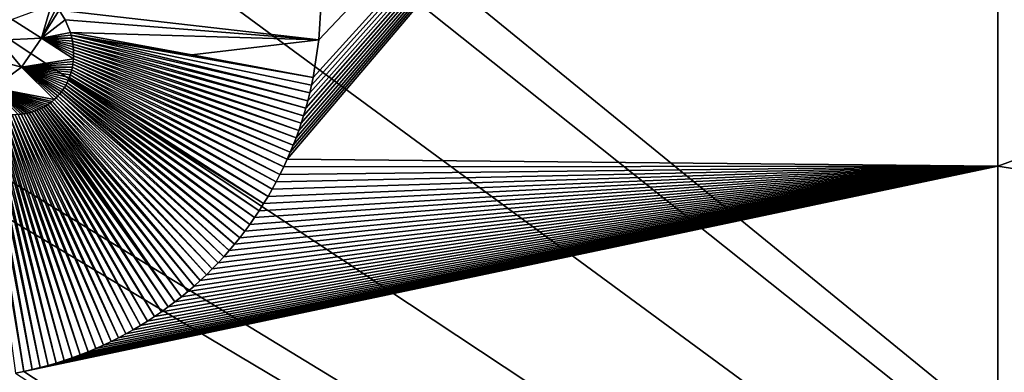
# Model space of a CAD drawing. Units: millimetres. Extents: x -500 to 500, y -1200 to 10.
# Drawn here: x 66 to 225, y -365 to -308 of the extents above; entities that cross this region are included whole.
import ezdxf

# ---------------------------------------------------------------- set-up
doc = ezdxf.new("R2010")
doc.units = ezdxf.units.MM
doc.header["$LTSCALE"] = 41.718519
for name, color, linetype in [('190', 7, 'CONTINUOUS'), ('197', 7, 'CONTINUOUS'), ('210', 7, 'CONTINUOUS'), ('215', 7, 'CONTINUOUS'), ('216', 7, 'CONTINUOUS'), ('244', 7, 'CONTINUOUS')]:
    doc.layers.add(name, color=color, linetype=linetype)

msp = doc.modelspace()

# ---------------------------------------------------------------- linework, layer by layer
at = {"layer": '190', "linetype": 'Continuous'}
for points in [[(500, -3), (500, -600), (26.45, -213.59), (500, -3)], [(26.45, -213.59), (500, -600), (42.8, -236.09), (26.45, -213.59)], [(42.8, -236.09), (500, -600), (42.8, -263.91), (42.8, -236.09)], [(42.8, -263.91), (500, -600), (26.45, -286.41), (42.8, -263.91)], [(500, -600), (-500, -600), (-26.45, -286.41), (500, -600)], [(0, -295), (500, -600), (-26.45, -286.41), (0, -295)], [(26.45, -286.41), (500, -600), (0, -295), (26.45, -286.41)]]:
    msp.add_3dface(points, dxfattribs=at)
at = {"layer": '197', "linetype": 'Continuous'}
for points in [[(109.54, -329.67, 17.45), (109.04, -330.8, 17.45), (223.5, -196.09, 19.48), (109.54, -329.67, 17.45)], [(223.5, -196.09, 19.48), (109.04, -330.8, 17.45), (223.5, -331.93, 18.75), (223.5, -196.09, 19.48)], [(110.01, -328.52, 17.45), (109.54, -329.67, 17.45), (223.5, -196.09, 19.48), (110.01, -328.52, 17.45)], [(110.46, -327.36, 17.45), (110.01, -328.52, 17.45), (223.5, -196.09, 19.48), (110.46, -327.36, 17.45)], [(110.89, -326.19, 17.45), (110.46, -327.36, 17.45), (223.5, -196.09, 19.48), (110.89, -326.19, 17.45)], [(111.29, -325, 17.45), (110.89, -326.19, 17.45), (223.5, -196.09, 19.48), (111.29, -325, 17.45)], [(111.67, -323.8, 17.45), (111.29, -325, 17.45), (223.5, -196.09, 19.48), (111.67, -323.8, 17.45)], [(112.03, -322.59, 17.45), (111.67, -323.8, 17.45), (223.5, -196.09, 19.48), (112.03, -322.59, 17.45)], [(112.36, -321.38, 17.45), (112.03, -322.59, 17.45), (223.5, -196.09, 19.48), (112.36, -321.38, 17.45)], [(112.68, -320.14, 17.45), (112.36, -321.38, 17.45), (223.5, -196.09, 19.48), (112.68, -320.14, 17.45)], [(112.96, -318.9, 17.45), (112.68, -320.14, 17.45), (223.5, -196.09, 19.48), (112.96, -318.9, 17.45)], [(113.23, -317.66, 17.45), (112.96, -318.9, 17.45), (223.5, -196.09, 19.48), (113.23, -317.66, 17.45)], [(114.14, -311.59, 17.45), (113.23, -317.66, 17.45), (223.5, -196.09, 19.48), (114.14, -311.59, 17.45)], [(114.49, -305.45, 17.44), (114.14, -311.59, 17.45), (223.5, -196.09, 19.48), (114.49, -305.45, 17.44)], [(223.5, -196.09, 19.48), (223.5, -331.93, 18.75), (447, -250, 28.44), (223.5, -196.09, 19.48)], [(447, -250, 28.44), (223.5, -331.93, 18.75), (447, -367.38, 28.44), (447, -250, 28.44)], [(109.04, -330.8, 17.45), (108.48, -332.04, 17.45), (223.5, -331.93, 18.75), (109.04, -330.8, 17.45)], [(67.96, -364.7, 17.43), (66.62, -365, 17.42), (223.5, -331.93, 18.75), (67.96, -364.7, 17.43)], [(223.5, -331.93, 18.75), (66.62, -365, 17.42), (223.5, -467.77, 19.58), (223.5, -331.93, 18.75)], [(69.27, -364.38, 17.43), (67.96, -364.7, 17.43), (223.5, -331.93, 18.75), (69.27, -364.38, 17.43)], [(70.56, -364.03, 17.43), (69.27, -364.38, 17.43), (223.5, -331.93, 18.75), (70.56, -364.03, 17.43)], [(71.85, -363.65, 17.43), (70.56, -364.03, 17.43), (223.5, -331.93, 18.75), (71.85, -363.65, 17.43)], [(73.14, -363.24, 17.43), (71.85, -363.65, 17.43), (223.5, -331.93, 18.75), (73.14, -363.24, 17.43)], [(74.43, -362.8, 17.43), (73.14, -363.24, 17.43), (223.5, -331.93, 18.75), (74.43, -362.8, 17.43)], [(75.7, -362.33, 17.43), (74.43, -362.8, 17.43), (223.5, -331.93, 18.75), (75.7, -362.33, 17.43)], [(76.97, -361.83, 17.44), (75.7, -362.33, 17.43), (223.5, -331.93, 18.75), (76.97, -361.83, 17.44)], [(78.22, -361.31, 17.44), (76.97, -361.83, 17.44), (223.5, -331.93, 18.75), (78.22, -361.31, 17.44)], [(79.45, -360.75, 17.44), (78.22, -361.31, 17.44), (223.5, -331.93, 18.75), (79.45, -360.75, 17.44)], [(80.67, -360.18, 17.44), (79.45, -360.75, 17.44), (223.5, -331.93, 18.75), (80.67, -360.18, 17.44)], [(81.88, -359.57, 17.44), (80.67, -360.18, 17.44), (223.5, -331.93, 18.75), (81.88, -359.57, 17.44)], [(83.07, -358.94, 17.44), (81.88, -359.57, 17.44), (223.5, -331.93, 18.75), (83.07, -358.94, 17.44)], [(84.24, -358.28, 17.44), (83.07, -358.94, 17.44), (223.5, -331.93, 18.75), (84.24, -358.28, 17.44)], [(85.4, -357.6, 17.44), (84.24, -358.28, 17.44), (223.5, -331.93, 18.75), (85.4, -357.6, 17.44)], [(86.55, -356.89, 17.44), (85.4, -357.6, 17.44), (223.5, -331.93, 18.75), (86.55, -356.89, 17.44)], [(87.67, -356.15, 17.45), (86.55, -356.89, 17.44), (223.5, -331.93, 18.75), (87.67, -356.15, 17.45)], [(88.78, -355.39, 17.45), (87.67, -356.15, 17.45), (223.5, -331.93, 18.75), (88.78, -355.39, 17.45)], [(89.88, -354.61, 17.45), (88.78, -355.39, 17.45), (223.5, -331.93, 18.75), (89.88, -354.61, 17.45)], [(90.95, -353.8, 17.45), (89.88, -354.61, 17.45), (223.5, -331.93, 18.75), (90.95, -353.8, 17.45)], [(92, -352.97, 17.45), (90.95, -353.8, 17.45), (223.5, -331.93, 18.75), (92, -352.97, 17.45)], [(93.04, -352.12, 17.45), (92, -352.97, 17.45), (223.5, -331.93, 18.75), (93.04, -352.12, 17.45)], [(94.05, -351.24, 17.45), (93.04, -352.12, 17.45), (223.5, -331.93, 18.75), (94.05, -351.24, 17.45)], [(95.05, -350.34, 17.45), (94.05, -351.24, 17.45), (223.5, -331.93, 18.75), (95.05, -350.34, 17.45)], [(96.03, -349.42, 17.45), (95.05, -350.34, 17.45), (223.5, -331.93, 18.75), (96.03, -349.42, 17.45)], [(96.98, -348.48, 17.45), (96.03, -349.42, 17.45), (223.5, -331.93, 18.75), (96.98, -348.48, 17.45)], [(97.91, -347.51, 17.45), (96.98, -348.48, 17.45), (223.5, -331.93, 18.75), (97.91, -347.51, 17.45)], [(98.82, -346.53, 17.45), (97.91, -347.51, 17.45), (223.5, -331.93, 18.75), (98.82, -346.53, 17.45)], [(99.7, -345.53, 17.45), (98.82, -346.53, 17.45), (223.5, -331.93, 18.75), (99.7, -345.53, 17.45)], [(100.56, -344.51, 17.45), (99.7, -345.53, 17.45), (223.5, -331.93, 18.75), (100.56, -344.51, 17.45)], [(101.4, -343.47, 17.45), (100.56, -344.51, 17.45), (223.5, -331.93, 18.75), (101.4, -343.47, 17.45)], [(102.22, -342.41, 17.45), (101.4, -343.47, 17.45), (223.5, -331.93, 18.75), (102.22, -342.41, 17.45)], [(103.01, -341.32, 17.45), (102.22, -342.41, 17.45), (223.5, -331.93, 18.75), (103.01, -341.32, 17.45)], [(103.78, -340.22, 17.45), (103.01, -341.32, 17.45), (223.5, -331.93, 18.75), (103.78, -340.22, 17.45)], [(104.53, -339.1, 17.45), (103.78, -340.22, 17.45), (223.5, -331.93, 18.75), (104.53, -339.1, 17.45)], [(105.25, -337.96, 17.45), (104.53, -339.1, 17.45), (223.5, -331.93, 18.75), (105.25, -337.96, 17.45)], [(105.95, -336.81, 17.45), (105.25, -337.96, 17.45), (223.5, -331.93, 18.75), (105.95, -336.81, 17.45)], [(106.62, -335.64, 17.45), (105.95, -336.81, 17.45), (223.5, -331.93, 18.75), (106.62, -335.64, 17.45)], [(107.26, -334.46, 17.45), (106.62, -335.64, 17.45), (223.5, -331.93, 18.75), (107.26, -334.46, 17.45)], [(107.88, -333.26, 17.45), (107.26, -334.46, 17.45), (223.5, -331.93, 18.75), (107.88, -333.26, 17.45)], [(108.48, -332.04, 17.45), (107.88, -333.26, 17.45), (223.5, -331.93, 18.75), (108.48, -332.04, 17.45)], [(223.5, -331.93, 18.75), (223.5, -467.77, 19.58), (447, -367.38, 28.44), (223.5, -331.93, 18.75)], [(66.62, -365, 17.42), (65.26, -365.27, 17.42), (223.5, -467.77, 19.58), (66.62, -365, 17.42)]]:
    msp.add_3dface(points, dxfattribs=at)
at = {"layer": '210', "linetype": 'Continuous'}
for points in [[(71.05, -305.98, 16.74), (64.75, -308.3, 16.28), (69.49, -311.31, 16.72), (71.05, -305.98, 16.74)], [(64.75, -308.3, 16.28), (62.6, -311.63, 16.27), (69.49, -311.31, 16.72), (64.75, -308.3, 16.28)], [(62.6, -311.63, 16.27), (59.54, -314.13, 16.28), (66.23, -315.97, 16.72), (62.6, -311.63, 16.27)], [(69.49, -311.31, 16.72), (62.6, -311.63, 16.27), (66.23, -315.97, 16.72), (69.49, -311.31, 16.72)], [(66.23, -315.97, 16.72), (59.54, -314.13, 16.28), (61.69, -319.29, 16.72), (66.23, -315.97, 16.72)]]:
    msp.add_3dface(points, dxfattribs=at)
at = {"layer": '215', "linetype": 'Continuous'}
for points in [[(74.12, -310.39, 16.84), (74.25, -310.85, 16.85), (93.67, -314.02, 17.29), (74.12, -310.39, 16.84)], [(112.68, -320.14, 17.45), (112.96, -318.9, 17.45), (74.25, -310.85, 16.85), (112.68, -320.14, 17.45)], [(74.36, -311.32, 16.85), (112.68, -320.14, 17.45), (74.25, -310.85, 16.85), (74.36, -311.32, 16.85)], [(112.96, -318.9, 17.45), (113.23, -317.66, 17.45), (74.25, -310.85, 16.85), (112.96, -318.9, 17.45)], [(74.25, -310.85, 16.85), (113.23, -317.66, 17.45), (93.67, -314.02, 17.29), (74.25, -310.85, 16.85)], [(112.36, -321.38, 17.45), (112.68, -320.14, 17.45), (74.36, -311.32, 16.85), (112.36, -321.38, 17.45)], [(74.46, -311.79, 16.86), (112.36, -321.38, 17.45), (74.36, -311.32, 16.85), (74.46, -311.79, 16.86)], [(112.03, -322.59, 17.45), (112.36, -321.38, 17.45), (74.46, -311.79, 16.86), (112.03, -322.59, 17.45)], [(74.53, -312.26, 16.87), (112.03, -322.59, 17.45), (74.46, -311.79, 16.86), (74.53, -312.26, 16.87)], [(111.67, -323.8, 17.45), (112.03, -322.59, 17.45), (74.53, -312.26, 16.87), (111.67, -323.8, 17.45)], [(74.59, -312.73, 16.87), (111.67, -323.8, 17.45), (74.53, -312.26, 16.87), (74.59, -312.73, 16.87)], [(111.29, -325, 17.45), (111.67, -323.8, 17.45), (74.59, -312.73, 16.87), (111.29, -325, 17.45)], [(74.62, -313.21, 16.88), (111.29, -325, 17.45), (74.59, -312.73, 16.87), (74.62, -313.21, 16.88)], [(110.89, -326.19, 17.45), (111.29, -325, 17.45), (74.62, -313.21, 16.88), (110.89, -326.19, 17.45)], [(74.64, -313.69, 16.88), (110.89, -326.19, 17.45), (74.62, -313.21, 16.88), (74.64, -313.69, 16.88)], [(110.46, -327.36, 17.45), (110.89, -326.19, 17.45), (74.64, -313.69, 16.88), (110.46, -327.36, 17.45)], [(74.64, -314.15, 16.89), (110.46, -327.36, 17.45), (74.64, -313.69, 16.88), (74.64, -314.15, 16.89)], [(74.44, -315.96, 16.9), (108.48, -332.04, 17.45), (74.52, -315.52, 16.9), (74.44, -315.96, 16.9)], [(74.52, -315.52, 16.9), (109.04, -330.8, 17.45), (74.58, -315.08, 16.9), (74.52, -315.52, 16.9)], [(108.48, -332.04, 17.45), (109.04, -330.8, 17.45), (74.52, -315.52, 16.9), (108.48, -332.04, 17.45)], [(74.58, -315.08, 16.9), (109.54, -329.67, 17.45), (74.62, -314.62, 16.89), (74.58, -315.08, 16.9)], [(109.04, -330.8, 17.45), (109.54, -329.67, 17.45), (74.58, -315.08, 16.9), (109.04, -330.8, 17.45)], [(74.62, -314.62, 16.89), (110.01, -328.52, 17.45), (74.64, -314.15, 16.89), (74.62, -314.62, 16.89)], [(109.54, -329.67, 17.45), (110.01, -328.52, 17.45), (74.62, -314.62, 16.89), (109.54, -329.67, 17.45)], [(110.01, -328.52, 17.45), (110.46, -327.36, 17.45), (74.64, -314.15, 16.89), (110.01, -328.52, 17.45)], [(74.11, -317.23, 16.91), (106.62, -335.64, 17.45), (74.24, -316.81, 16.91), (74.11, -317.23, 16.91)], [(74.24, -316.81, 16.91), (107.26, -334.46, 17.45), (74.35, -316.39, 16.91), (74.24, -316.81, 16.91)], [(106.62, -335.64, 17.45), (107.26, -334.46, 17.45), (74.24, -316.81, 16.91), (106.62, -335.64, 17.45)], [(74.35, -316.39, 16.91), (107.88, -333.26, 17.45), (74.44, -315.96, 16.9), (74.35, -316.39, 16.91)], [(107.26, -334.46, 17.45), (107.88, -333.26, 17.45), (74.35, -316.39, 16.91), (107.26, -334.46, 17.45)], [(107.88, -333.26, 17.45), (108.48, -332.04, 17.45), (74.44, -315.96, 16.9), (107.88, -333.26, 17.45)], [(73.38, -318.87, 16.92), (103.78, -340.22, 17.45), (73.59, -318.48, 16.92), (73.38, -318.87, 16.92)], [(73.59, -318.48, 16.92), (104.53, -339.1, 17.45), (73.78, -318.08, 16.92), (73.59, -318.48, 16.92)], [(103.78, -340.22, 17.45), (104.53, -339.1, 17.45), (73.59, -318.48, 16.92), (103.78, -340.22, 17.45)], [(73.78, -318.08, 16.92), (105.25, -337.96, 17.45), (73.96, -317.66, 16.91), (73.78, -318.08, 16.92)], [(104.53, -339.1, 17.45), (105.25, -337.96, 17.45), (73.78, -318.08, 16.92), (104.53, -339.1, 17.45)], [(73.96, -317.66, 16.91), (105.95, -336.81, 17.45), (74.11, -317.23, 16.91), (73.96, -317.66, 16.91)], [(105.25, -337.96, 17.45), (105.95, -336.81, 17.45), (73.96, -317.66, 16.91), (105.25, -337.96, 17.45)], [(105.95, -336.81, 17.45), (106.62, -335.64, 17.45), (74.11, -317.23, 16.91), (105.95, -336.81, 17.45)], [(72.12, -320.61, 16.92), (99.7, -345.53, 17.45), (72.41, -320.29, 16.92), (72.12, -320.61, 16.92)], [(72.41, -320.29, 16.92), (100.56, -344.51, 17.45), (72.67, -319.96, 16.92), (72.41, -320.29, 16.92)], [(99.7, -345.53, 17.45), (100.56, -344.51, 17.45), (72.41, -320.29, 16.92), (99.7, -345.53, 17.45)], [(72.67, -319.96, 16.92), (101.4, -343.47, 17.45), (72.93, -319.61, 16.92), (72.67, -319.96, 16.92)], [(100.56, -344.51, 17.45), (101.4, -343.47, 17.45), (72.67, -319.96, 16.92), (100.56, -344.51, 17.45)], [(72.93, -319.61, 16.92), (102.22, -342.41, 17.45), (73.16, -319.25, 16.92), (72.93, -319.61, 16.92)], [(101.4, -343.47, 17.45), (102.22, -342.41, 17.45), (72.93, -319.61, 16.92), (101.4, -343.47, 17.45)], [(73.16, -319.25, 16.92), (103.01, -341.32, 17.45), (73.38, -318.87, 16.92), (73.16, -319.25, 16.92)], [(102.22, -342.41, 17.45), (103.01, -341.32, 17.45), (73.16, -319.25, 16.92), (102.22, -342.41, 17.45)], [(103.01, -341.32, 17.45), (103.78, -340.22, 17.45), (73.38, -318.87, 16.92), (103.01, -341.32, 17.45)], [(70.52, -321.99, 16.92), (95.05, -350.34, 17.45), (70.86, -321.75, 16.92), (70.52, -321.99, 16.92)], [(70.86, -321.75, 16.92), (96.03, -349.42, 17.45), (71.2, -321.49, 16.92), (70.86, -321.75, 16.92)], [(95.05, -350.34, 17.45), (96.03, -349.42, 17.45), (70.86, -321.75, 16.92), (95.05, -350.34, 17.45)], [(71.2, -321.49, 16.92), (96.98, -348.48, 17.45), (71.52, -321.21, 16.92), (71.2, -321.49, 16.92)], [(96.03, -349.42, 17.45), (96.98, -348.48, 17.45), (71.2, -321.49, 16.92), (96.03, -349.42, 17.45)], [(71.52, -321.21, 16.92), (97.91, -347.51, 17.45), (71.83, -320.92, 16.92), (71.52, -321.21, 16.92)], [(96.98, -348.48, 17.45), (97.91, -347.51, 17.45), (71.52, -321.21, 16.92), (96.98, -348.48, 17.45)], [(71.83, -320.92, 16.92), (98.82, -346.53, 17.45), (72.12, -320.61, 16.92), (71.83, -320.92, 16.92)], [(97.91, -347.51, 17.45), (98.82, -346.53, 17.45), (71.83, -320.92, 16.92), (97.91, -347.51, 17.45)], [(98.82, -346.53, 17.45), (99.7, -345.53, 17.45), (72.12, -320.61, 16.92), (98.82, -346.53, 17.45)], [(65.26, -365.27, 17.42), (66.62, -365, 17.42), (59.5, -322.51, 16.79), (65.26, -365.27, 17.42)], [(59.5, -322.51, 16.79), (66.62, -365, 17.42), (59.97, -322.71, 16.8), (59.5, -322.51, 16.79)], [(66.62, -365, 17.42), (67.96, -364.7, 17.43), (59.97, -322.71, 16.8), (66.62, -365, 17.42)], [(59.97, -322.71, 16.8), (67.96, -364.7, 17.43), (60.45, -322.88, 16.81), (59.97, -322.71, 16.8)], [(67.96, -364.7, 17.43), (69.27, -364.38, 17.43), (60.45, -322.88, 16.81), (67.96, -364.7, 17.43)], [(60.45, -322.88, 16.81), (69.27, -364.38, 17.43), (60.92, -323.04, 16.82), (60.45, -322.88, 16.81)], [(69.27, -364.38, 17.43), (70.56, -364.03, 17.43), (60.92, -323.04, 16.82), (69.27, -364.38, 17.43)], [(60.92, -323.04, 16.82), (70.56, -364.03, 17.43), (61.4, -323.19, 16.83), (60.92, -323.04, 16.82)], [(70.56, -364.03, 17.43), (71.85, -363.65, 17.43), (61.4, -323.19, 16.83), (70.56, -364.03, 17.43)], [(61.4, -323.19, 16.83), (71.85, -363.65, 17.43), (61.88, -323.31, 16.83), (61.4, -323.19, 16.83)], [(71.85, -363.65, 17.43), (73.14, -363.24, 17.43), (61.88, -323.31, 16.83), (71.85, -363.65, 17.43)], [(61.88, -323.31, 16.83), (73.14, -363.24, 17.43), (62.36, -323.41, 16.84), (61.88, -323.31, 16.83)], [(73.14, -363.24, 17.43), (74.43, -362.8, 17.43), (62.36, -323.41, 16.84), (73.14, -363.24, 17.43)], [(62.36, -323.41, 16.84), (74.43, -362.8, 17.43), (62.84, -323.5, 16.85), (62.36, -323.41, 16.84)], [(66.64, -323.51, 16.89), (85.4, -357.6, 17.44), (67.09, -323.43, 16.89), (66.64, -323.51, 16.89)], [(67.09, -323.43, 16.89), (86.55, -356.89, 17.44), (67.51, -323.32, 16.9), (67.09, -323.43, 16.89)], [(85.4, -357.6, 17.44), (86.55, -356.89, 17.44), (67.09, -323.43, 16.89), (85.4, -357.6, 17.44)], [(67.51, -323.32, 16.9), (87.67, -356.15, 17.45), (67.93, -323.21, 16.9), (67.51, -323.32, 16.9)], [(86.55, -356.89, 17.44), (87.67, -356.15, 17.45), (67.51, -323.32, 16.9), (86.55, -356.89, 17.44)], [(67.93, -323.21, 16.9), (88.78, -355.39, 17.45), (68.33, -323.08, 16.9), (67.93, -323.21, 16.9)], [(87.67, -356.15, 17.45), (88.78, -355.39, 17.45), (67.93, -323.21, 16.9), (87.67, -356.15, 17.45)], [(68.33, -323.08, 16.9), (89.88, -354.61, 17.45), (68.72, -322.93, 16.91), (68.33, -323.08, 16.9)], [(88.78, -355.39, 17.45), (89.88, -354.61, 17.45), (68.33, -323.08, 16.9), (88.78, -355.39, 17.45)], [(68.72, -322.93, 16.91), (90.95, -353.8, 17.45), (69.1, -322.77, 16.91), (68.72, -322.93, 16.91)], [(89.88, -354.61, 17.45), (90.95, -353.8, 17.45), (68.72, -322.93, 16.91), (89.88, -354.61, 17.45)], [(69.1, -322.77, 16.91), (90.95, -353.8, 17.45), (69.47, -322.6, 16.91), (69.1, -322.77, 16.91)], [(69.47, -322.6, 16.91), (92, -352.97, 17.45), (69.83, -322.41, 16.91), (69.47, -322.6, 16.91)], [(90.95, -353.8, 17.45), (92, -352.97, 17.45), (69.47, -322.6, 16.91), (90.95, -353.8, 17.45)], [(69.83, -322.41, 16.91), (93.04, -352.12, 17.45), (70.18, -322.21, 16.92), (69.83, -322.41, 16.91)], [(92, -352.97, 17.45), (93.04, -352.12, 17.45), (69.83, -322.41, 16.91), (92, -352.97, 17.45)], [(70.18, -322.21, 16.92), (94.05, -351.24, 17.45), (70.52, -321.99, 16.92), (70.18, -322.21, 16.92)], [(93.04, -352.12, 17.45), (94.05, -351.24, 17.45), (70.18, -322.21, 16.92), (93.04, -352.12, 17.45)], [(94.05, -351.24, 17.45), (95.05, -350.34, 17.45), (70.52, -321.99, 16.92), (94.05, -351.24, 17.45)], [(74.43, -362.8, 17.43), (75.7, -362.33, 17.43), (62.84, -323.5, 16.85), (74.43, -362.8, 17.43)], [(62.84, -323.5, 16.85), (75.7, -362.33, 17.43), (63.32, -323.57, 16.85), (62.84, -323.5, 16.85)], [(75.7, -362.33, 17.43), (76.97, -361.83, 17.44), (63.32, -323.57, 16.85), (75.7, -362.33, 17.43)], [(63.32, -323.57, 16.85), (76.97, -361.83, 17.44), (63.8, -323.62, 16.86), (63.32, -323.57, 16.85)], [(76.97, -361.83, 17.44), (78.22, -361.31, 17.44), (63.8, -323.62, 16.86), (76.97, -361.83, 17.44)], [(63.8, -323.62, 16.86), (78.22, -361.31, 17.44), (64.27, -323.65, 16.86), (63.8, -323.62, 16.86)], [(78.22, -361.31, 17.44), (79.45, -360.75, 17.44), (64.27, -323.65, 16.86), (78.22, -361.31, 17.44)], [(64.27, -323.65, 16.86), (79.45, -360.75, 17.44), (64.76, -323.66, 16.87), (64.27, -323.65, 16.86)], [(64.76, -323.66, 16.87), (80.67, -360.18, 17.44), (65.25, -323.65, 16.88), (64.76, -323.66, 16.87)], [(79.45, -360.75, 17.44), (80.67, -360.18, 17.44), (64.76, -323.66, 16.87), (79.45, -360.75, 17.44)], [(65.25, -323.65, 16.88), (81.88, -359.57, 17.44), (65.72, -323.62, 16.88), (65.25, -323.65, 16.88)], [(80.67, -360.18, 17.44), (81.88, -359.57, 17.44), (65.25, -323.65, 16.88), (80.67, -360.18, 17.44)], [(65.72, -323.62, 16.88), (83.07, -358.94, 17.44), (66.19, -323.57, 16.89), (65.72, -323.62, 16.88)], [(81.88, -359.57, 17.44), (83.07, -358.94, 17.44), (65.72, -323.62, 16.88), (81.88, -359.57, 17.44)], [(66.19, -323.57, 16.89), (84.24, -358.28, 17.44), (66.64, -323.51, 16.89), (66.19, -323.57, 16.89)], [(83.07, -358.94, 17.44), (84.24, -358.28, 17.44), (66.19, -323.57, 16.89), (83.07, -358.94, 17.44)], [(84.24, -358.28, 17.44), (85.4, -357.6, 17.44), (66.64, -323.51, 16.89), (84.24, -358.28, 17.44)]]:
    msp.add_3dface(points, dxfattribs=at)
at = {"layer": '216', "linetype": 'Continuous'}
for points in [[(114.14, -311.59, 17.45), (114.49, -305.45, 17.44), (72.34, -306.8, 16.78), (114.14, -311.59, 17.45)], [(73.31, -308.36, 16.81), (114.14, -311.59, 17.45), (72.34, -306.8, 16.78), (73.31, -308.36, 16.81)], [(74.12, -310.39, 16.84), (114.14, -311.59, 17.45), (73.31, -308.36, 16.81), (74.12, -310.39, 16.84)], [(114.14, -311.59, 17.45), (74.12, -310.39, 16.84), (93.67, -314.02, 17.29), (114.14, -311.59, 17.45)], [(113.23, -317.66, 17.45), (114.14, -311.59, 17.45), (93.67, -314.02, 17.29), (113.23, -317.66, 17.45)]]:
    msp.add_3dface(points, dxfattribs=at)
at = {"layer": '244', "linetype": 'Continuous'}
for points in [[(71.05, -305.98, 16.74), (69.49, -311.31, 16.72), (71.94, -306.27, 16.76), (71.05, -305.98, 16.74)], [(69.49, -311.31, 16.72), (72.34, -306.8, 16.78), (71.94, -306.27, 16.76), (69.49, -311.31, 16.72)], [(69.49, -311.31, 16.72), (73.31, -308.36, 16.81), (72.34, -306.8, 16.78), (69.49, -311.31, 16.72)], [(69.49, -311.31, 16.72), (74.12, -310.39, 16.84), (73.31, -308.36, 16.81), (69.49, -311.31, 16.72)], [(69.49, -311.31, 16.72), (74.25, -310.85, 16.85), (74.12, -310.39, 16.84), (69.49, -311.31, 16.72)], [(69.49, -311.31, 16.72), (66.23, -315.97, 16.72), (74.62, -314.62, 16.89), (69.49, -311.31, 16.72)], [(69.49, -311.31, 16.72), (74.36, -311.32, 16.85), (74.25, -310.85, 16.85), (69.49, -311.31, 16.72)], [(69.49, -311.31, 16.72), (74.62, -314.62, 16.89), (74.64, -314.15, 16.89), (69.49, -311.31, 16.72)], [(69.49, -311.31, 16.72), (74.64, -314.15, 16.89), (74.64, -313.69, 16.88), (69.49, -311.31, 16.72)], [(69.49, -311.31, 16.72), (74.64, -313.69, 16.88), (74.62, -313.21, 16.88), (69.49, -311.31, 16.72)], [(69.49, -311.31, 16.72), (74.62, -313.21, 16.88), (74.59, -312.73, 16.87), (69.49, -311.31, 16.72)], [(69.49, -311.31, 16.72), (74.59, -312.73, 16.87), (74.53, -312.26, 16.87), (69.49, -311.31, 16.72)], [(69.49, -311.31, 16.72), (74.53, -312.26, 16.87), (74.46, -311.79, 16.86), (69.49, -311.31, 16.72)], [(69.49, -311.31, 16.72), (74.46, -311.79, 16.86), (74.36, -311.32, 16.85), (69.49, -311.31, 16.72)], [(66.23, -315.97, 16.72), (74.58, -315.08, 16.9), (74.62, -314.62, 16.89), (66.23, -315.97, 16.72)], [(66.23, -315.97, 16.72), (74.52, -315.52, 16.9), (74.58, -315.08, 16.9), (66.23, -315.97, 16.72)], [(66.23, -315.97, 16.72), (74.44, -315.96, 16.9), (74.52, -315.52, 16.9), (66.23, -315.97, 16.72)], [(66.23, -315.97, 16.72), (61.69, -319.29, 16.72), (71.52, -321.21, 16.92), (66.23, -315.97, 16.72)], [(66.23, -315.97, 16.72), (74.35, -316.39, 16.91), (74.44, -315.96, 16.9), (66.23, -315.97, 16.72)], [(66.23, -315.97, 16.72), (71.52, -321.21, 16.92), (71.83, -320.92, 16.92), (66.23, -315.97, 16.72)], [(66.23, -315.97, 16.72), (71.83, -320.92, 16.92), (72.12, -320.61, 16.92), (66.23, -315.97, 16.72)], [(66.23, -315.97, 16.72), (72.12, -320.61, 16.92), (72.41, -320.29, 16.92), (66.23, -315.97, 16.72)], [(66.23, -315.97, 16.72), (72.41, -320.29, 16.92), (72.67, -319.96, 16.92), (66.23, -315.97, 16.72)], [(66.23, -315.97, 16.72), (72.67, -319.96, 16.92), (72.93, -319.61, 16.92), (66.23, -315.97, 16.72)], [(66.23, -315.97, 16.72), (72.93, -319.61, 16.92), (73.16, -319.25, 16.92), (66.23, -315.97, 16.72)], [(66.23, -315.97, 16.72), (73.16, -319.25, 16.92), (73.38, -318.87, 16.92), (66.23, -315.97, 16.72)], [(66.23, -315.97, 16.72), (73.38, -318.87, 16.92), (73.59, -318.48, 16.92), (66.23, -315.97, 16.72)], [(66.23, -315.97, 16.72), (73.59, -318.48, 16.92), (73.78, -318.08, 16.92), (66.23, -315.97, 16.72)], [(66.23, -315.97, 16.72), (73.78, -318.08, 16.92), (73.96, -317.66, 16.91), (66.23, -315.97, 16.72)], [(66.23, -315.97, 16.72), (73.96, -317.66, 16.91), (74.11, -317.23, 16.91), (66.23, -315.97, 16.72)], [(66.23, -315.97, 16.72), (74.11, -317.23, 16.91), (74.24, -316.81, 16.91), (66.23, -315.97, 16.72)], [(66.23, -315.97, 16.72), (74.24, -316.81, 16.91), (74.35, -316.39, 16.91), (66.23, -315.97, 16.72)], [(61.69, -319.29, 16.72), (65.72, -323.62, 16.88), (66.19, -323.57, 16.89), (61.69, -319.29, 16.72)], [(61.69, -319.29, 16.72), (66.19, -323.57, 16.89), (66.64, -323.51, 16.89), (61.69, -319.29, 16.72)], [(61.69, -319.29, 16.72), (66.64, -323.51, 16.89), (67.09, -323.43, 16.89), (61.69, -319.29, 16.72)], [(61.69, -319.29, 16.72), (67.09, -323.43, 16.89), (67.51, -323.32, 16.9), (61.69, -319.29, 16.72)], [(61.69, -319.29, 16.72), (67.51, -323.32, 16.9), (67.93, -323.21, 16.9), (61.69, -319.29, 16.72)], [(61.69, -319.29, 16.72), (67.93, -323.21, 16.9), (68.33, -323.08, 16.9), (61.69, -319.29, 16.72)], [(61.69, -319.29, 16.72), (68.33, -323.08, 16.9), (68.72, -322.93, 16.91), (61.69, -319.29, 16.72)], [(61.69, -319.29, 16.72), (68.72, -322.93, 16.91), (69.1, -322.77, 16.91), (61.69, -319.29, 16.72)], [(61.69, -319.29, 16.72), (69.1, -322.77, 16.91), (69.47, -322.6, 16.91), (61.69, -319.29, 16.72)], [(61.69, -319.29, 16.72), (69.47, -322.6, 16.91), (69.83, -322.41, 16.91), (61.69, -319.29, 16.72)], [(61.69, -319.29, 16.72), (69.83, -322.41, 16.91), (70.18, -322.21, 16.92), (61.69, -319.29, 16.72)], [(61.69, -319.29, 16.72), (70.18, -322.21, 16.92), (70.52, -321.99, 16.92), (61.69, -319.29, 16.72)], [(61.69, -319.29, 16.72), (70.52, -321.99, 16.92), (70.86, -321.75, 16.92), (61.69, -319.29, 16.72)], [(61.69, -319.29, 16.72), (70.86, -321.75, 16.92), (71.2, -321.49, 16.92), (61.69, -319.29, 16.72)], [(61.69, -319.29, 16.72), (71.2, -321.49, 16.92), (71.52, -321.21, 16.92), (61.69, -319.29, 16.72)]]:
    msp.add_3dface(points, dxfattribs=at)

doc.saveas('drawing.dxf')
